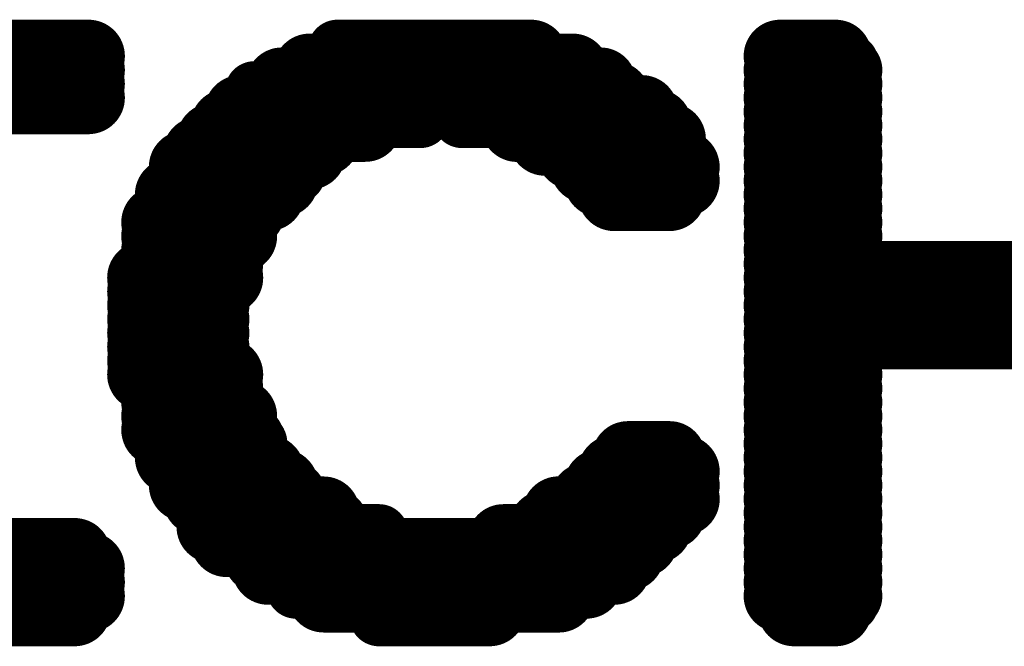
# Model space of a CAD drawing. Extents: x -22 to 173, y -6 to 137.
# Drawn here: x 105 to 107, y 16 to 17 of the extents above; entities that cross this region are included whole.
import ezdxf

# ---------------------------------------------------------------- set-up
doc = ezdxf.new("R2010")
doc.units = 0
doc.layers.add('2D_LINE_26', color=2, linetype='CONTINUOUS')

# ---------------------------------------------------------------- blocks, each defined once
blk = doc.blocks.new('SMOOTH_0$1')
at = {"const_width": 0.05}
blk.add_lwpolyline([(-0.025, 0, 1), (0.025, 0, 1)], format="xyb", close=True, dxfattribs=at)
blk = doc.blocks.new('DRAWING_58')
at = {"layer": '2D_LINE_26', "const_width": 0.1}
for points in [[(1.4572, -5.3812), (2.0658, -5.3812)], [(2.0658, -5.3812), (2.0658, -5.4046)], [(2.4871, -5.4046), (2.4871, -5.3812)], [(2.4871, -5.3812), (2.8149, -5.3812)], [(2.8149, -5.3812), (2.8149, -5.4046)], [(3.2362, -5.4046), (3.2362, -5.3812)], [(3.2362, -5.3812), (3.3299, -5.3812)], [(3.3299, -5.3812), (3.3299, -5.4046)], [(2.0658, -5.4046), (1.4572, -5.4046)], [(1.4572, -5.4046), (2.0658, -5.4046)], [(2.0658, -5.4046), (2.0658, -5.4281)], [(2.4404, -5.4281), (2.4404, -5.4046)], [(2.4404, -5.4046), (2.8851, -5.4046)], [(2.8149, -5.4046), (2.4871, -5.4046)], [(2.8851, -5.4046), (2.8851, -5.4281)], [(3.3299, -5.4046), (3.2362, -5.4046)], [(3.2362, -5.4281), (3.2362, -5.4046)], [(3.2362, -5.4046), (3.3532, -5.4046)], [(3.3532, -5.4046), (3.3532, -5.4281)], [(2.0658, -5.4281), (1.4572, -5.4281)], [(1.4572, -5.4281), (2.0658, -5.4281)], [(2.0658, -5.4281), (2.0658, -5.4514)], [(2.3935, -5.4514), (2.3935, -5.4281)], [(2.3935, -5.4281), (2.9319, -5.4281)], [(2.8851, -5.4281), (2.4404, -5.4281)], [(2.9319, -5.4281), (2.9319, -5.4514)], [(3.3532, -5.4281), (3.2362, -5.4281)], [(3.2362, -5.4514), (3.2362, -5.4281)], [(3.2362, -5.4281), (3.3532, -5.4281)], [(3.3532, -5.4281), (3.3532, -5.4514)], [(2.0658, -5.4514), (1.4572, -5.4514)], [(1.4572, -5.4514), (2.0658, -5.4514)], [(2.0658, -5.4514), (2.0658, -5.4749)], [(2.3467, -5.4749), (2.3467, -5.4514)], [(2.3467, -5.4514), (2.9553, -5.4514)], [(2.9319, -5.4514), (2.3935, -5.4514)], [(2.9553, -5.4514), (2.9553, -5.4749)], [(3.3532, -5.4514), (3.2362, -5.4514)], [(3.2362, -5.4749), (3.2362, -5.4514)], [(3.2362, -5.4514), (3.3532, -5.4514)], [(3.3532, -5.4514), (3.3532, -5.4749)], [(2.0658, -5.4749), (1.4572, -5.4749)], [(2.3234, -5.4983), (2.3234, -5.4749)], [(2.3234, -5.4749), (2.6276, -5.4749)], [(2.9553, -5.4749), (2.3467, -5.4749)], [(2.6276, -5.4749), (2.6276, -5.4983)], [(2.6978, -5.4983), (2.6978, -5.4749)], [(2.6978, -5.4749), (3.0021, -5.4749)], [(3.0021, -5.4749), (3.0021, -5.4983)], [(3.3532, -5.4749), (3.2362, -5.4749)], [(3.2362, -5.4983), (3.2362, -5.4749)], [(3.2362, -5.4749), (3.3532, -5.4749)], [(3.3532, -5.4749), (3.3532, -5.4983)], [(2.2999, -5.5216), (2.2999, -5.4983)], [(2.2999, -5.4983), (2.5339, -5.4983)], [(2.6276, -5.4983), (2.3234, -5.4983)], [(2.5339, -5.4983), (2.5339, -5.5216)], [(3.0021, -5.4983), (2.6978, -5.4983)], [(2.7915, -5.5216), (2.7915, -5.4983)], [(2.7915, -5.4983), (3.0256, -5.4983)], [(3.0256, -5.4983), (3.0256, -5.5216)], [(3.3532, -5.4983), (3.2362, -5.4983)], [(3.2362, -5.5216), (3.2362, -5.4983)], [(3.2362, -5.4983), (3.3532, -5.4983)], [(3.3532, -5.4983), (3.3532, -5.5216)], [(2.2765, -5.5451), (2.2765, -5.5216)], [(2.2765, -5.5216), (2.4637, -5.5216)], [(2.5339, -5.5216), (2.2999, -5.5216)], [(2.4637, -5.5216), (2.4637, -5.5451)], [(3.0256, -5.5216), (2.7915, -5.5216)], [(2.8382, -5.5451), (2.8382, -5.5216)], [(2.8382, -5.5216), (3.049, -5.5216)], [(3.049, -5.5216), (3.049, -5.5451)], [(3.3532, -5.5216), (3.2362, -5.5216)], [(3.2362, -5.5451), (3.2362, -5.5216)], [(3.2362, -5.5216), (3.3532, -5.5216)], [(3.3532, -5.5216), (3.3532, -5.5451)], [(2.253, -5.5685), (2.253, -5.5451)], [(2.253, -5.5451), (2.4404, -5.5451)], [(2.4637, -5.5451), (2.2765, -5.5451)], [(2.4404, -5.5451), (2.4404, -5.5685)], [(3.049, -5.5451), (2.8382, -5.5451)], [(2.8851, -5.5685), (2.8851, -5.5451)], [(2.8851, -5.5451), (3.049, -5.5451)], [(3.049, -5.5451), (3.049, -5.5685)], [(3.3532, -5.5451), (3.2362, -5.5451)], [(3.2362, -5.5685), (3.2362, -5.5451)], [(3.2362, -5.5451), (3.3532, -5.5451)], [(3.3532, -5.5451), (3.3532, -5.5685)], [(2.2297, -5.592), (2.2297, -5.5685)], [(2.2297, -5.5685), (2.4169, -5.5685)], [(2.4404, -5.5685), (2.253, -5.5685)], [(2.4169, -5.5685), (2.4169, -5.592)], [(3.049, -5.5685), (2.8851, -5.5685)], [(2.9086, -5.592), (2.9086, -5.5685)], [(2.9086, -5.5685), (3.0723, -5.5685)], [(3.0723, -5.5685), (3.0723, -5.592)], [(3.3532, -5.5685), (3.2362, -5.5685)], [(3.2362, -5.592), (3.2362, -5.5685)], [(3.2362, -5.5685), (3.3532, -5.5685)], [(3.3532, -5.5685), (3.3532, -5.592)], [(2.4169, -5.592), (2.2297, -5.592)], [(2.2297, -5.6153), (2.2297, -5.592)], [(2.2297, -5.592), (2.3935, -5.592)], [(2.3935, -5.592), (2.3935, -5.6153)], [(3.0723, -5.592), (2.9086, -5.592)], [(2.9319, -5.6153), (2.9319, -5.592)], [(2.9319, -5.592), (3.0723, -5.592)], [(3.0723, -5.592), (3.0723, -5.6153)], [(3.3532, -5.592), (3.2362, -5.592)], [(3.2362, -5.6153), (3.2362, -5.592)], [(3.2362, -5.592), (3.3532, -5.592)], [(3.3532, -5.592), (3.3532, -5.6153)], [(2.2063, -5.6387), (2.2063, -5.6153)], [(2.2063, -5.6153), (2.37, -5.6153)], [(2.3935, -5.6153), (2.2297, -5.6153)], [(2.37, -5.6153), (2.37, -5.6387)], [(3.0723, -5.6153), (2.9319, -5.6153)], [(2.9553, -5.6387), (2.9553, -5.6153)], [(2.9553, -5.6153), (3.049, -5.6153)], [(3.049, -5.6153), (3.049, -5.6387)], [(3.3532, -5.6153), (3.2362, -5.6153)], [(3.2362, -5.6387), (3.2362, -5.6153)], [(3.2362, -5.6153), (3.3532, -5.6153)], [(3.3532, -5.6153), (3.3532, -5.6387)], [(2.37, -5.6387), (2.2063, -5.6387)], [(2.2063, -5.6622), (2.2063, -5.6387)], [(2.2063, -5.6387), (2.3467, -5.6387)], [(2.3467, -5.6387), (2.3467, -5.6622)], [(3.049, -5.6387), (2.9553, -5.6387)], [(3.3532, -5.6387), (3.2362, -5.6387)], [(3.2362, -5.6622), (3.2362, -5.6387)], [(3.2362, -5.6387), (3.3532, -5.6387)], [(3.3532, -5.6387), (3.3532, -5.6622)], [(2.1828, -5.6855), (2.1828, -5.6622)], [(2.1828, -5.6622), (2.3234, -5.6622)], [(2.3467, -5.6622), (2.2063, -5.6622)], [(2.3234, -5.6622), (2.3234, -5.6855)], [(3.3532, -5.6622), (3.2362, -5.6622)], [(3.2362, -5.6855), (3.2362, -5.6622)], [(3.2362, -5.6622), (3.3532, -5.6622)], [(3.3532, -5.6622), (3.3532, -5.6855)], [(2.3234, -5.6855), (2.1828, -5.6855)], [(2.1828, -5.709), (2.1828, -5.6855)], [(2.1828, -5.6855), (2.3234, -5.6855)], [(2.3234, -5.6855), (2.3234, -5.709)], [(3.3532, -5.6855), (3.2362, -5.6855)], [(3.2362, -5.709), (3.2362, -5.6855)], [(3.2362, -5.6855), (3.3532, -5.6855)], [(3.3532, -5.6855), (3.3532, -5.709)], [(2.3234, -5.709), (2.1828, -5.709)], [(2.1828, -5.7324), (2.1828, -5.709)], [(2.1828, -5.709), (2.2999, -5.709)], [(2.2999, -5.709), (2.2999, -5.7324)], [(3.3532, -5.709), (3.2362, -5.709)], [(3.2362, -5.7324), (3.2362, -5.709)], [(3.2362, -5.709), (3.3532, -5.709)], [(3.3532, -5.709), (3.3532, -5.7324)], [(2.2999, -5.7324), (2.1828, -5.7324)], [(2.1828, -5.7557), (2.1828, -5.7324)], [(2.1828, -5.7324), (2.2999, -5.7324)], [(2.2999, -5.7324), (2.2999, -5.7557)], [(3.3532, -5.7324), (3.2362, -5.7324)], [(3.2362, -5.7557), (3.2362, -5.7324)], [(3.2362, -5.7324), (3.3532, -5.7324)], [(3.3532, -5.7324), (3.3532, -5.7557)], [(2.1595, -5.7792), (2.1595, -5.7557)], [(2.1595, -5.7557), (2.2999, -5.7557)], [(2.2999, -5.7557), (2.1828, -5.7557)], [(2.2999, -5.7557), (2.2999, -5.7792)], [(3.3532, -5.7557), (3.2362, -5.7557)], [(3.2362, -5.7792), (3.2362, -5.7557)], [(3.2362, -5.7557), (3.9151, -5.7557)], [(2.2999, -5.7792), (2.1595, -5.7792)], [(2.1595, -5.8025), (2.1595, -5.7792)], [(2.1595, -5.7792), (2.2765, -5.7792)], [(2.2765, -5.7792), (2.2765, -5.8025)], [(3.9151, -5.7792), (3.2362, -5.7792)], [(3.2362, -5.8025), (3.2362, -5.7792)], [(3.2362, -5.7792), (3.9151, -5.7792)], [(2.2765, -5.8025), (2.1595, -5.8025)], [(2.1595, -5.826), (2.1595, -5.8025)], [(2.1595, -5.8025), (2.2765, -5.8025)], [(2.2765, -5.8025), (2.2765, -5.826)], [(3.9151, -5.8025), (3.2362, -5.8025)], [(3.2362, -5.826), (3.2362, -5.8025)], [(3.2362, -5.8025), (3.9151, -5.8025)], [(2.2765, -5.826), (2.1595, -5.826)], [(2.1595, -5.8494), (2.1595, -5.826)], [(2.1595, -5.826), (2.2765, -5.826)], [(2.2765, -5.826), (2.2765, -5.8494)], [(3.9151, -5.826), (3.2362, -5.826)], [(3.2362, -5.8494), (3.2362, -5.826)], [(3.2362, -5.826), (3.9151, -5.826)], [(2.2765, -5.8494), (2.1595, -5.8494)], [(2.1595, -5.8727), (2.1595, -5.8494)], [(2.1595, -5.8494), (2.2765, -5.8494)], [(2.2765, -5.8494), (2.2765, -5.8727)], [(3.9151, -5.8494), (3.2362, -5.8494)], [(3.2362, -5.8727), (3.2362, -5.8494)], [(3.2362, -5.8494), (3.9151, -5.8494)], [(2.2765, -5.8727), (2.1595, -5.8727)], [(2.1595, -5.8962), (2.1595, -5.8727)], [(2.1595, -5.8727), (2.2765, -5.8727)], [(2.2765, -5.8727), (2.2765, -5.8962)], [(3.9151, -5.8727), (3.2362, -5.8727)], [(3.2362, -5.8962), (3.2362, -5.8727)], [(3.2362, -5.8727), (3.3532, -5.8727)], [(3.3532, -5.8727), (3.3532, -5.8962)], [(2.2765, -5.8962), (2.1595, -5.8962)], [(2.1595, -5.9196), (2.1595, -5.8962)], [(2.1595, -5.8962), (2.2765, -5.8962)], [(2.2765, -5.8962), (2.2765, -5.9196)], [(3.3532, -5.8962), (3.2362, -5.8962)], [(3.2362, -5.9196), (3.2362, -5.8962)], [(3.2362, -5.8962), (3.3532, -5.8962)], [(3.3532, -5.8962), (3.3532, -5.9196)], [(2.2765, -5.9196), (2.1595, -5.9196)], [(2.1595, -5.9431), (2.1595, -5.9196)], [(2.1595, -5.9196), (2.2999, -5.9196)], [(2.2999, -5.9196), (2.2999, -5.9431)], [(3.3532, -5.9196), (3.2362, -5.9196)], [(3.2362, -5.9431), (3.2362, -5.9196)], [(3.2362, -5.9196), (3.3532, -5.9196)], [(3.3532, -5.9196), (3.3532, -5.9431)], [(2.2999, -5.9431), (2.1595, -5.9431)], [(2.1828, -5.9664), (2.1828, -5.9431)], [(2.1828, -5.9431), (2.2999, -5.9431)], [(2.2999, -5.9431), (2.2999, -5.9664)], [(3.3532, -5.9431), (3.2362, -5.9431)], [(3.2362, -5.9664), (3.2362, -5.9431)], [(3.2362, -5.9431), (3.3532, -5.9431)], [(3.3532, -5.9431), (3.3532, -5.9664)], [(2.2999, -5.9664), (2.1828, -5.9664)], [(2.1828, -5.9898), (2.1828, -5.9664)], [(2.1828, -5.9664), (2.2999, -5.9664)], [(2.2999, -5.9664), (2.2999, -5.9898)], [(3.3532, -5.9664), (3.2362, -5.9664)], [(3.2362, -5.9898), (3.2362, -5.9664)], [(3.2362, -5.9664), (3.3532, -5.9664)], [(3.3532, -5.9664), (3.3532, -5.9898)], [(2.2999, -5.9898), (2.1828, -5.9898)], [(2.1828, -6.0133), (2.1828, -5.9898)], [(2.1828, -5.9898), (2.3234, -5.9898)], [(2.3234, -5.9898), (2.3234, -6.0133)], [(3.3532, -5.9898), (3.2362, -5.9898)], [(3.2362, -6.0133), (3.2362, -5.9898)], [(3.2362, -5.9898), (3.3532, -5.9898)], [(3.3532, -5.9898), (3.3532, -6.0133)], [(2.3234, -6.0133), (2.1828, -6.0133)], [(2.1828, -6.0366), (2.1828, -6.0133)], [(2.1828, -6.0133), (2.3234, -6.0133)], [(2.3234, -6.0133), (2.3234, -6.0366)], [(3.3532, -6.0133), (3.2362, -6.0133)], [(3.2362, -6.0366), (3.2362, -6.0133)], [(3.2362, -6.0133), (3.3532, -6.0133)], [(3.3532, -6.0133), (3.3532, -6.0366)], [(2.3234, -6.0366), (2.1828, -6.0366)], [(2.2063, -6.0601), (2.2063, -6.0366)], [(2.2063, -6.0366), (2.3467, -6.0366)], [(2.3467, -6.0366), (2.3467, -6.0601)], [(3.3532, -6.0366), (3.2362, -6.0366)], [(3.2362, -6.0601), (3.2362, -6.0366)], [(3.2362, -6.0366), (3.3532, -6.0366)], [(3.3532, -6.0366), (3.3532, -6.0601)], [(2.3467, -6.0601), (2.2063, -6.0601)], [(2.2063, -6.0835), (2.2063, -6.0601)], [(2.2063, -6.0601), (2.3467, -6.0601)], [(2.3467, -6.0601), (2.3467, -6.0835)], [(2.9788, -6.0835), (2.9788, -6.0601)], [(2.9788, -6.0601), (3.049, -6.0601)], [(3.049, -6.0601), (3.049, -6.0835)], [(3.3532, -6.0601), (3.2362, -6.0601)], [(3.2362, -6.0835), (3.2362, -6.0601)], [(3.2362, -6.0601), (3.3532, -6.0601)], [(3.3532, -6.0601), (3.3532, -6.0835)], [(2.3467, -6.0835), (2.2063, -6.0835)], [(2.2297, -6.1068), (2.2297, -6.0835)], [(2.2297, -6.0835), (2.37, -6.0835)], [(2.37, -6.0835), (2.37, -6.1068)], [(2.9553, -6.1068), (2.9553, -6.0835)], [(2.9553, -6.0835), (3.0723, -6.0835)], [(3.049, -6.0835), (2.9788, -6.0835)], [(3.0723, -6.0835), (3.0723, -6.1068)], [(3.3532, -6.0835), (3.2362, -6.0835)], [(3.2362, -6.1068), (3.2362, -6.0835)], [(3.2362, -6.0835), (3.3532, -6.0835)], [(3.3532, -6.0835), (3.3532, -6.1068)], [(2.37, -6.1068), (2.2297, -6.1068)], [(2.2297, -6.1303), (2.2297, -6.1068)], [(2.2297, -6.1068), (2.3935, -6.1068)], [(2.3935, -6.1068), (2.3935, -6.1303)], [(2.9319, -6.1303), (2.9319, -6.1068)], [(2.9319, -6.1068), (3.0723, -6.1068)], [(3.0723, -6.1068), (2.9553, -6.1068)], [(3.0723, -6.1068), (3.0723, -6.1303)], [(3.3532, -6.1068), (3.2362, -6.1068)], [(3.2362, -6.1303), (3.2362, -6.1068)], [(3.2362, -6.1068), (3.3532, -6.1068)], [(3.3532, -6.1068), (3.3532, -6.1303)], [(2.3935, -6.1303), (2.2297, -6.1303)], [(2.253, -6.1537), (2.253, -6.1303)], [(2.253, -6.1303), (2.4169, -6.1303)], [(2.4169, -6.1303), (2.4169, -6.1537)], [(2.9086, -6.1537), (2.9086, -6.1303)], [(2.9086, -6.1303), (3.0723, -6.1303)], [(3.0723, -6.1303), (2.9319, -6.1303)], [(3.0723, -6.1303), (3.0723, -6.1537)], [(3.3532, -6.1303), (3.2362, -6.1303)], [(3.2362, -6.1537), (3.2362, -6.1303)], [(3.2362, -6.1303), (3.3532, -6.1303)], [(3.3532, -6.1303), (3.3532, -6.1537)], [(2.4169, -6.1537), (2.253, -6.1537)], [(2.2765, -6.1772), (2.2765, -6.1537)], [(2.2765, -6.1537), (2.4637, -6.1537)], [(2.4637, -6.1537), (2.4637, -6.1772)], [(2.8617, -6.1772), (2.8617, -6.1537)], [(2.8617, -6.1537), (3.049, -6.1537)], [(3.0723, -6.1537), (2.9086, -6.1537)], [(3.049, -6.1537), (3.049, -6.1772)], [(3.3532, -6.1537), (3.2362, -6.1537)], [(3.2362, -6.1772), (3.2362, -6.1537)], [(3.2362, -6.1537), (3.3532, -6.1537)], [(3.3532, -6.1537), (3.3532, -6.1772)], [(2.4637, -6.1772), (2.2765, -6.1772)], [(2.2765, -6.2005), (2.2765, -6.1772)], [(2.2765, -6.1772), (2.4871, -6.1772)], [(2.4871, -6.1772), (2.4871, -6.2005)], [(2.8382, -6.2005), (2.8382, -6.1772)], [(2.8382, -6.1772), (3.0256, -6.1772)], [(3.049, -6.1772), (2.8617, -6.1772)], [(3.0256, -6.1772), (3.0256, -6.2005)], [(3.3532, -6.1772), (3.2362, -6.1772)], [(3.2362, -6.2005), (3.2362, -6.1772)], [(3.2362, -6.1772), (3.3532, -6.1772)], [(3.3532, -6.1772), (3.3532, -6.2005)], [(2.4871, -6.2005), (2.2765, -6.2005)], [(2.2999, -6.2239), (2.2999, -6.2005)], [(2.2999, -6.2005), (2.5574, -6.2005)], [(2.5574, -6.2005), (2.5574, -6.2239)], [(2.768, -6.2239), (2.768, -6.2005)], [(2.768, -6.2005), (3.0021, -6.2005)], [(3.0256, -6.2005), (2.8382, -6.2005)], [(3.0021, -6.2005), (3.0021, -6.2239)], [(3.3532, -6.2005), (3.2362, -6.2005)], [(3.2362, -6.2239), (3.2362, -6.2005)], [(3.2362, -6.2005), (3.3532, -6.2005)], [(3.3532, -6.2005), (3.3532, -6.2239)], [(1.4572, -6.2239), (2.0424, -6.2239)], [(2.0424, -6.2239), (2.0424, -6.2474)], [(2.5574, -6.2239), (2.2999, -6.2239)], [(2.3467, -6.2474), (2.3467, -6.2239)], [(2.3467, -6.2239), (2.9788, -6.2239)], [(3.0021, -6.2239), (2.768, -6.2239)], [(2.9788, -6.2239), (2.9788, -6.2474)], [(3.3532, -6.2239), (3.2362, -6.2239)], [(3.2362, -6.2474), (3.2362, -6.2239)], [(3.2362, -6.2239), (3.3532, -6.2239)], [(3.3532, -6.2239), (3.3532, -6.2474)], [(2.0424, -6.2474), (1.4572, -6.2474)], [(1.4572, -6.2474), (2.0658, -6.2474)], [(2.0658, -6.2474), (2.0658, -6.2707)], [(2.9788, -6.2474), (2.3467, -6.2474)], [(2.37, -6.2707), (2.37, -6.2474)], [(2.37, -6.2474), (2.9553, -6.2474)], [(2.9553, -6.2474), (2.9553, -6.2707)], [(3.3532, -6.2474), (3.2362, -6.2474)], [(3.2362, -6.2707), (3.2362, -6.2474)], [(3.2362, -6.2474), (3.3532, -6.2474)], [(3.3532, -6.2474), (3.3532, -6.2707)], [(2.0658, -6.2707), (1.4572, -6.2707)], [(1.4572, -6.2707), (2.0658, -6.2707)], [(2.0658, -6.2707), (2.0658, -6.2942)], [(2.9553, -6.2707), (2.37, -6.2707)], [(2.4169, -6.2942), (2.4169, -6.2707)], [(2.4169, -6.2707), (2.9086, -6.2707)], [(2.9086, -6.2707), (2.9086, -6.2942)], [(3.3532, -6.2707), (3.2362, -6.2707)], [(3.2362, -6.2942), (3.2362, -6.2707)], [(3.2362, -6.2707), (3.3532, -6.2707)], [(3.3532, -6.2707), (3.3532, -6.2942)], [(2.0658, -6.2942), (1.4572, -6.2942)], [(1.4572, -6.2942), (2.0658, -6.2942)], [(2.0658, -6.2942), (2.0658, -6.3176)], [(2.9086, -6.2942), (2.4169, -6.2942)], [(2.4637, -6.3176), (2.4637, -6.2942)], [(2.4637, -6.2942), (2.8617, -6.2942)], [(2.8617, -6.2942), (2.8617, -6.3176)], [(3.3532, -6.2942), (3.2362, -6.2942)], [(3.2362, -6.3176), (3.2362, -6.2942)], [(3.2362, -6.2942), (3.3532, -6.2942)], [(3.3532, -6.2942), (3.3532, -6.3176)], [(2.0658, -6.3176), (1.4572, -6.3176)], [(1.4572, -6.3176), (2.0424, -6.3176)], [(2.0424, -6.3176), (2.0424, -6.3409)], [(2.8617, -6.3176), (2.4637, -6.3176)], [(2.5574, -6.3409), (2.5574, -6.3176)], [(2.5574, -6.3176), (2.7447, -6.3176)], [(2.7447, -6.3176), (2.7447, -6.3409)], [(3.3532, -6.3176), (3.2362, -6.3176)], [(3.2597, -6.3409), (3.2597, -6.3176)], [(3.2597, -6.3176), (3.3299, -6.3176)], [(3.3299, -6.3176), (3.3299, -6.3409)], [(2.0424, -6.3409), (1.4572, -6.3409)], [(2.7447, -6.3409), (2.5574, -6.3409)], [(3.3299, -6.3409), (3.2597, -6.3409)]]:
    blk.add_lwpolyline(points, dxfattribs=at)
for points in [[(2.0658, -5.3812, 1), (2.0658, -5.4046, 1)], [(2.8149, -5.3812, 1), (2.8149, -5.4046, 1)], [(3.2362, -5.3812, 1), (3.2362, -5.4046, 1)], [(3.3299, -5.3812, 1), (3.3299, -5.4046, 1)], [(2.4813, -5.3929, 1), (2.4931, -5.3929, 1)], [(2.0658, -5.4047, 1), (2.0658, -5.4281, 1)], [(2.4402, -5.4047, 1), (2.4402, -5.4281, 1)], [(2.8852, -5.4047, 1), (2.8852, -5.4281, 1)], [(3.2362, -5.4047, 1), (3.2362, -5.4281, 1)], [(3.3474, -5.4164, 1), (3.3592, -5.4164, 1)], [(2.0658, -5.4281, 1), (2.0658, -5.4514, 1)], [(2.3935, -5.4281, 1), (2.3935, -5.4514, 1)], [(2.9319, -5.4281, 1), (2.9319, -5.4514, 1)], [(3.2362, -5.4281, 1), (3.2362, -5.4514, 1)], [(3.3474, -5.4397, 1), (3.3592, -5.4397, 1)], [(2.0658, -5.4514, 1), (2.0658, -5.4748, 1)], [(2.3409, -5.4631, 1), (2.3525, -5.4631, 1)], [(2.9554, -5.4514, 1), (2.9554, -5.4748, 1)], [(3.2362, -5.4514, 1), (3.2362, -5.4748, 1)], [(3.3474, -5.4631, 1), (3.3592, -5.4631, 1)], [(2.3234, -5.4749, 1), (2.3234, -5.4983, 1)], [(2.6216, -5.4866, 1), (2.6335, -5.4866, 1)], [(2.692, -5.4866, 1), (2.7037, -5.4866, 1)], [(3.0021, -5.4749, 1), (3.0021, -5.4983, 1)], [(3.2362, -5.4749, 1), (3.2362, -5.4983, 1)], [(3.3474, -5.4866, 1), (3.3592, -5.4866, 1)], [(2.7914, -5.4981, 1), (2.7914, -5.5218, 1)], [(3.0255, -5.4981, 1), (3.0255, -5.5218, 1)], [(2.2999, -5.4983, 1), (2.2999, -5.5216, 1)], [(2.5341, -5.4983, 1), (2.5341, -5.5216, 1)], [(3.2362, -5.4983, 1), (3.2362, -5.5216, 1)], [(3.3474, -5.5099, 1), (3.3592, -5.5099, 1)], [(2.2765, -5.5218, 1), (2.2765, -5.5451, 1)], [(2.4637, -5.5218, 1), (2.4637, -5.5451, 1)], [(2.8384, -5.5218, 1), (2.8384, -5.5451, 1)], [(3.049, -5.5218, 1), (3.049, -5.5451, 1)], [(3.2362, -5.5218, 1), (3.2362, -5.5451, 1)], [(3.3474, -5.5334, 1), (3.3592, -5.5334, 1)], [(2.2532, -5.5451, 1), (2.2532, -5.5685, 1)], [(2.4402, -5.5451, 1), (2.4402, -5.5685, 1)], [(2.8852, -5.5451, 1), (2.8852, -5.5685, 1)], [(3.049, -5.5451, 1), (3.049, -5.5685, 1)], [(3.2362, -5.5451, 1), (3.2362, -5.5685, 1)], [(3.3474, -5.5568, 1), (3.3592, -5.5568, 1)], [(2.2297, -5.5685, 1), (2.2297, -5.5918, 1)], [(2.4111, -5.5801, 1), (2.4229, -5.5801, 1)], [(2.9086, -5.5685, 1), (2.9086, -5.5918, 1)], [(3.0723, -5.5685, 1), (3.0723, -5.5918, 1)], [(3.2362, -5.5685, 1), (3.2362, -5.5918, 1)], [(3.3474, -5.5801, 1), (3.3592, -5.5801, 1)], [(2.2297, -5.592, 1), (2.2297, -5.6153, 1)], [(2.3935, -5.592, 1), (2.3935, -5.6153, 1)], [(2.9319, -5.592, 1), (2.9319, -5.6153, 1)], [(3.0723, -5.592, 1), (3.0723, -5.6153, 1)], [(3.2362, -5.592, 1), (3.2362, -5.6153, 1)], [(3.3474, -5.6036, 1), (3.3592, -5.6036, 1)], [(2.2062, -5.6152, 1), (2.2062, -5.6388, 1)], [(2.37, -5.6153, 1), (2.37, -5.6387, 1)], [(2.9554, -5.6153, 1), (2.9554, -5.6387, 1)], [(3.049, -5.6153, 1), (3.049, -5.6387, 1)], [(3.2362, -5.6153, 1), (3.2362, -5.6387, 1)], [(3.3474, -5.627, 1), (3.3592, -5.627, 1)], [(2.2062, -5.6387, 1), (2.2062, -5.6623, 1)], [(2.3409, -5.6505, 1), (2.3525, -5.6505, 1)], [(3.2362, -5.6388, 1), (3.2362, -5.6622, 1)], [(3.3474, -5.6505, 1), (3.3592, -5.6505, 1)], [(2.183, -5.6622, 1), (2.183, -5.6855, 1)], [(2.3234, -5.6622, 1), (2.3234, -5.6855, 1)], [(3.2362, -5.6622, 1), (3.2362, -5.6855, 1)], [(3.3474, -5.6738, 1), (3.3592, -5.6738, 1)], [(2.183, -5.6855, 1), (2.183, -5.7089, 1)], [(2.3234, -5.6855, 1), (2.3234, -5.7089, 1)], [(3.2362, -5.6855, 1), (3.2362, -5.7089, 1)], [(3.3474, -5.6972, 1), (3.3592, -5.6972, 1)], [(2.183, -5.709, 1), (2.183, -5.7324, 1)], [(2.2999, -5.709, 1), (2.2999, -5.7324, 1)], [(3.2362, -5.709, 1), (3.2362, -5.7324, 1)], [(3.3474, -5.7207, 1), (3.3592, -5.7207, 1)], [(2.183, -5.7324, 1), (2.183, -5.7557, 1)], [(2.2999, -5.7324, 1), (2.2999, -5.7557, 1)], [(3.2362, -5.7324, 1), (3.2362, -5.7557, 1)], [(3.3474, -5.744, 1), (3.3592, -5.744, 1)], [(2.1593, -5.7557, 1), (2.1593, -5.7794, 1)], [(2.2999, -5.7559, 1), (2.2999, -5.7792, 1)], [(3.2362, -5.7559, 1), (3.2362, -5.7792, 1)], [(2.1593, -5.779, 1), (2.1593, -5.8027, 1)], [(2.2765, -5.7792, 1), (2.2765, -5.8025, 1)], [(3.2362, -5.7792, 1), (3.2362, -5.8025, 1)], [(2.1593, -5.8024, 1), (2.1593, -5.826, 1)], [(2.2765, -5.8025, 1), (2.2765, -5.8259, 1)], [(3.2362, -5.8025, 1), (3.2362, -5.8259, 1)], [(2.1593, -5.8259, 1), (2.1593, -5.8495, 1)], [(2.2765, -5.826, 1), (2.2765, -5.8494, 1)], [(3.2362, -5.826, 1), (3.2362, -5.8494, 1)], [(2.1593, -5.8492, 1), (2.1593, -5.8729, 1)], [(2.2765, -5.8494, 1), (2.2765, -5.8727, 1)], [(3.2362, -5.8494, 1), (3.2362, -5.8727, 1)], [(2.1593, -5.8727, 1), (2.1593, -5.8964, 1)], [(2.2765, -5.8729, 1), (2.2765, -5.8962, 1)], [(3.2362, -5.8729, 1), (3.2362, -5.8962, 1)], [(3.3474, -5.8846, 1), (3.3592, -5.8846, 1)], [(2.1593, -5.8961, 1), (2.1593, -5.9197, 1)], [(2.2765, -5.8962, 1), (2.2765, -5.9196, 1)], [(3.2362, -5.8962, 1), (3.2362, -5.9196, 1)], [(3.3474, -5.9079, 1), (3.3592, -5.9079, 1)], [(2.1593, -5.9194, 1), (2.1593, -5.9431, 1)], [(2.2999, -5.9196, 1), (2.2999, -5.9429, 1)], [(3.2362, -5.9196, 1), (3.2362, -5.9429, 1)], [(3.3474, -5.9313, 1), (3.3592, -5.9313, 1)], [(2.183, -5.9431, 1), (2.183, -5.9664, 1)], [(2.2999, -5.9431, 1), (2.2999, -5.9664, 1)], [(3.2362, -5.9431, 1), (3.2362, -5.9664, 1)], [(3.3474, -5.9548, 1), (3.3592, -5.9548, 1)], [(2.183, -5.9664, 1), (2.183, -5.9898, 1)], [(2.2999, -5.9664, 1), (2.2999, -5.9898, 1)], [(3.2362, -5.9664, 1), (3.2362, -5.9898, 1)], [(3.3474, -5.9781, 1), (3.3592, -5.9781, 1)], [(2.183, -5.9899, 1), (2.183, -6.0133, 1)], [(2.3234, -5.9899, 1), (2.3234, -6.0133, 1)], [(3.2362, -5.9899, 1), (3.2362, -6.0133, 1)], [(3.3474, -6.0016, 1), (3.3592, -6.0016, 1)], [(2.183, -6.0133, 1), (2.183, -6.0366, 1)], [(2.3234, -6.0133, 1), (2.3234, -6.0366, 1)], [(3.2362, -6.0133, 1), (3.2362, -6.0366, 1)], [(3.3474, -6.025, 1), (3.3592, -6.025, 1)], [(2.2062, -6.0365, 1), (2.2062, -6.0601, 1)], [(2.3409, -6.0483, 1), (2.3525, -6.0483, 1)], [(3.2362, -6.0366, 1), (3.2362, -6.06, 1)], [(3.3474, -6.0483, 1), (3.3592, -6.0483, 1)], [(2.2062, -6.06, 1), (2.2062, -6.0836, 1)], [(2.9788, -6.0601, 1), (2.9788, -6.0835, 1)], [(3.049, -6.0601, 1), (3.049, -6.0835, 1)], [(3.2362, -6.0601, 1), (3.2362, -6.0835, 1)], [(2.3409, -6.0718, 1), (2.3525, -6.0718, 1)], [(3.3474, -6.0718, 1), (3.3592, -6.0718, 1)], [(2.2297, -6.0835, 1), (2.2297, -6.1068, 1)], [(2.37, -6.0835, 1), (2.37, -6.1068, 1)], [(2.9554, -6.0835, 1), (2.9554, -6.1068, 1)], [(3.0723, -6.0835, 1), (3.0723, -6.1068, 1)], [(3.2362, -6.0835, 1), (3.2362, -6.1068, 1)], [(3.3474, -6.0952, 1), (3.3592, -6.0952, 1)], [(2.2297, -6.107, 1), (2.2297, -6.1303, 1)], [(2.3935, -6.107, 1), (2.3935, -6.1303, 1)], [(2.9319, -6.107, 1), (2.9319, -6.1303, 1)], [(3.0723, -6.107, 1), (3.0723, -6.1303, 1)], [(3.2362, -6.107, 1), (3.2362, -6.1303, 1)], [(3.3474, -6.1187, 1), (3.3592, -6.1187, 1)], [(2.2532, -6.1303, 1), (2.2532, -6.1537, 1)], [(2.9086, -6.1303, 1), (2.9086, -6.1537, 1)], [(3.0723, -6.1303, 1), (3.0723, -6.1537, 1)], [(3.2362, -6.1303, 1), (3.2362, -6.1537, 1)], [(2.4111, -6.142, 1), (2.4229, -6.142, 1)], [(3.3474, -6.142, 1), (3.3592, -6.142, 1)], [(2.2765, -6.1537, 1), (2.2765, -6.177, 1)], [(2.4637, -6.1537, 1), (2.4637, -6.177, 1)], [(2.8616, -6.1535, 1), (2.8616, -6.1772, 1)], [(3.049, -6.1537, 1), (3.049, -6.177, 1)], [(3.2362, -6.1537, 1), (3.2362, -6.177, 1)], [(3.3474, -6.1654, 1), (3.3592, -6.1654, 1)], [(2.2765, -6.1772, 1), (2.2765, -6.2005, 1)], [(2.8384, -6.1772, 1), (2.8384, -6.2005, 1)], [(3.0255, -6.177, 1), (3.0255, -6.2007, 1)], [(3.2362, -6.1772, 1), (3.2362, -6.2005, 1)], [(2.4813, -6.1889, 1), (2.4931, -6.1889, 1)], [(3.3474, -6.1889, 1), (3.3592, -6.1889, 1)], [(2.2999, -6.2005, 1), (2.2999, -6.2239, 1)], [(2.5514, -6.2122, 1), (2.5633, -6.2122, 1)], [(2.7682, -6.2005, 1), (2.7682, -6.2239, 1)], [(3.0021, -6.2005, 1), (3.0021, -6.2239, 1)], [(3.2362, -6.2005, 1), (3.2362, -6.2239, 1)], [(3.3474, -6.2122, 1), (3.3592, -6.2122, 1)], [(2.0424, -6.224, 1), (2.0424, -6.2474, 1)], [(2.3409, -6.2357, 1), (2.3525, -6.2357, 1)], [(2.9788, -6.224, 1), (2.9788, -6.2474, 1)], [(3.2362, -6.224, 1), (3.2362, -6.2474, 1)], [(3.3474, -6.2357, 1), (3.3592, -6.2357, 1)], [(2.0658, -6.2474, 1), (2.0658, -6.2707, 1)], [(2.37, -6.2474, 1), (2.37, -6.2707, 1)], [(2.9554, -6.2474, 1), (2.9554, -6.2707, 1)], [(3.2362, -6.2474, 1), (3.2362, -6.2707, 1)], [(3.3474, -6.259, 1), (3.3592, -6.259, 1)], [(2.0658, -6.2707, 1), (2.0658, -6.2941, 1)], [(2.4111, -6.2824, 1), (2.4229, -6.2824, 1)], [(2.9086, -6.2707, 1), (2.9086, -6.2941, 1)], [(3.2362, -6.2707, 1), (3.2362, -6.2941, 1)], [(3.3474, -6.2824, 1), (3.3592, -6.2824, 1)], [(2.0658, -6.2942, 1), (2.0658, -6.3176, 1)], [(2.4637, -6.2942, 1), (2.4637, -6.3176, 1)], [(2.8616, -6.2941, 1), (2.8616, -6.3177, 1)], [(3.2362, -6.2942, 1), (3.2362, -6.3176, 1)], [(3.3474, -6.3059, 1), (3.3592, -6.3059, 1)], [(2.0424, -6.3176, 1), (2.0424, -6.3409, 1)], [(2.5514, -6.3292, 1), (2.5633, -6.3292, 1)], [(2.7447, -6.3176, 1), (2.7447, -6.3409, 1)], [(3.2597, -6.3176, 1), (3.2597, -6.3409, 1)], [(3.3299, -6.3176, 1), (3.3299, -6.3409, 1)]]:
    blk.add_lwpolyline(points, format="xyb", close=True, dxfattribs=at)
at = {"layer": '2D_LINE_26'}
for p in [(2.0658, -5.3812), (2.0658, -5.3812), (2.4871, -5.3812), (2.4871, -5.3812), (2.8149, -5.3812), (2.8149, -5.3812), (3.2362, -5.3812), (3.2362, -5.3812), (3.3299, -5.3812), (3.3299, -5.3812), (2.0658, -5.4046), (2.0658, -5.4046), (2.0658, -5.4046), (2.0658, -5.4046), (2.4404, -5.4046), (2.4404, -5.4046), (2.4871, -5.4046), (2.4871, -5.4046), (2.8149, -5.4046), (2.8149, -5.4046), (2.8851, -5.4046), (2.8851, -5.4046), (3.2362, -5.4046), (3.2362, -5.4046), (3.2362, -5.4046), (3.2362, -5.4046), (3.3299, -5.4046), (3.3299, -5.4046), (3.3532, -5.4046), (3.3532, -5.4046), (2.0658, -5.4281), (2.0658, -5.4281), (2.0658, -5.4281), (2.0658, -5.4281), (2.3935, -5.4281), (2.3935, -5.4281), (2.4404, -5.4281), (2.4404, -5.4281), (2.8851, -5.4281), (2.8851, -5.4281), (2.9319, -5.4281), (2.9319, -5.4281), (3.2362, -5.4281), (3.2362, -5.4281), (3.2362, -5.4281), (3.2362, -5.4281), (3.3532, -5.4281), (3.3532, -5.4281), (3.3532, -5.4281), (3.3532, -5.4281), (2.0658, -5.4514), (2.0658, -5.4514), (2.0658, -5.4514), (2.0658, -5.4514), (2.3467, -5.4514), (2.3467, -5.4514), (2.3935, -5.4514), (2.3935, -5.4514), (2.9319, -5.4514), (2.9319, -5.4514), (2.9553, -5.4514), (2.9553, -5.4514), (3.2362, -5.4514), (3.2362, -5.4514), (3.2362, -5.4514), (3.2362, -5.4514), (3.3532, -5.4514), (3.3532, -5.4514), (3.3532, -5.4514), (3.3532, -5.4514), (2.0658, -5.4749), (2.0658, -5.4749), (2.3234, -5.4749), (2.3234, -5.4749), (2.3467, -5.4749), (2.3467, -5.4749), (2.6276, -5.4749), (2.6276, -5.4749), (2.6978, -5.4749), (2.6978, -5.4749), (2.9553, -5.4749), (2.9553, -5.4749), (3.0021, -5.4749), (3.0021, -5.4749), (3.2362, -5.4749), (3.2362, -5.4749), (3.2362, -5.4749), (3.2362, -5.4749), (3.3532, -5.4749), (3.3532, -5.4749), (3.3532, -5.4749), (3.3532, -5.4749), (2.2999, -5.4983), (2.2999, -5.4983), (2.3234, -5.4983), (2.3234, -5.4983), (2.5339, -5.4983), (2.5339, -5.4983), (2.6276, -5.4983), (2.6276, -5.4983), (2.6978, -5.4983), (2.6978, -5.4983), (2.7915, -5.4983), (2.7915, -5.4983), (3.0021, -5.4983), (3.0021, -5.4983), (3.0256, -5.4983), (3.0256, -5.4983), (3.2362, -5.4983), (3.2362, -5.4983), (3.2362, -5.4983), (3.2362, -5.4983), (3.3532, -5.4983), (3.3532, -5.4983), (3.3532, -5.4983), (3.3532, -5.4983), (2.2765, -5.5216), (2.2765, -5.5216), (2.2999, -5.5216), (2.2999, -5.5216), (2.4637, -5.5216), (2.4637, -5.5216), (2.5339, -5.5216), (2.5339, -5.5216), (2.7915, -5.5216), (2.7915, -5.5216), (2.8382, -5.5216), (2.8382, -5.5216), (3.0256, -5.5216), (3.0256, -5.5216), (3.049, -5.5216), (3.049, -5.5216), (3.2362, -5.5216), (3.2362, -5.5216), (3.2362, -5.5216), (3.2362, -5.5216), (3.3532, -5.5216), (3.3532, -5.5216), (3.3532, -5.5216), (3.3532, -5.5216), (2.253, -5.5451), (2.253, -5.5451), (2.2765, -5.5451), (2.2765, -5.5451), (2.4404, -5.5451), (2.4404, -5.5451), (2.4637, -5.5451), (2.4637, -5.5451), (2.8382, -5.5451), (2.8382, -5.5451), (2.8851, -5.5451), (2.8851, -5.5451), (3.049, -5.5451), (3.049, -5.5451), (3.049, -5.5451), (3.049, -5.5451), (3.2362, -5.5451), (3.2362, -5.5451), (3.2362, -5.5451), (3.2362, -5.5451), (3.3532, -5.5451), (3.3532, -5.5451), (3.3532, -5.5451), (3.3532, -5.5451), (2.2297, -5.5685), (2.2297, -5.5685), (2.253, -5.5685), (2.253, -5.5685), (2.4169, -5.5685), (2.4169, -5.5685), (2.4404, -5.5685), (2.4404, -5.5685), (2.8851, -5.5685), (2.8851, -5.5685), (2.9086, -5.5685), (2.9086, -5.5685), (3.049, -5.5685), (3.049, -5.5685), (3.0723, -5.5685), (3.0723, -5.5685), (3.2362, -5.5685), (3.2362, -5.5685), (3.2362, -5.5685), (3.2362, -5.5685), (3.3532, -5.5685), (3.3532, -5.5685), (3.3532, -5.5685), (3.3532, -5.5685), (2.2297, -5.592), (2.2297, -5.592), (2.2297, -5.592), (2.2297, -5.592), (2.3935, -5.592), (2.3935, -5.592), (2.4169, -5.592), (2.4169, -5.592), (2.9086, -5.592), (2.9086, -5.592), (2.9319, -5.592), (2.9319, -5.592), (3.0723, -5.592), (3.0723, -5.592), (3.0723, -5.592), (3.0723, -5.592), (3.2362, -5.592), (3.2362, -5.592), (3.2362, -5.592), (3.2362, -5.592), (3.3532, -5.592), (3.3532, -5.592), (3.3532, -5.592), (3.3532, -5.592), (2.2063, -5.6153), (2.2063, -5.6153), (2.2297, -5.6153), (2.2297, -5.6153), (2.37, -5.6153), (2.37, -5.6153), (2.3935, -5.6153), (2.3935, -5.6153), (2.9319, -5.6153), (2.9319, -5.6153), (2.9553, -5.6153), (2.9553, -5.6153), (3.049, -5.6153), (3.049, -5.6153), (3.0723, -5.6153), (3.0723, -5.6153), (3.2362, -5.6153), (3.2362, -5.6153), (3.2362, -5.6153), (3.2362, -5.6153), (3.3532, -5.6153), (3.3532, -5.6153), (3.3532, -5.6153), (3.3532, -5.6153), (2.2063, -5.6387), (2.2063, -5.6387), (2.2063, -5.6387), (2.2063, -5.6387), (2.3467, -5.6387), (2.3467, -5.6387), (2.37, -5.6387), (2.37, -5.6387), (2.9553, -5.6387), (2.9553, -5.6387), (3.049, -5.6387), (3.049, -5.6387), (3.2362, -5.6387), (3.2362, -5.6387), (3.2362, -5.6387), (3.2362, -5.6387), (3.3532, -5.6387), (3.3532, -5.6387), (3.3532, -5.6387), (3.3532, -5.6387), (2.1828, -5.6622), (2.1828, -5.6622), (2.2063, -5.6622), (2.2063, -5.6622), (2.3234, -5.6622), (2.3234, -5.6622), (2.3467, -5.6622), (2.3467, -5.6622), (3.2362, -5.6622), (3.2362, -5.6622), (3.2362, -5.6622), (3.2362, -5.6622), (3.3532, -5.6622), (3.3532, -5.6622), (3.3532, -5.6622), (3.3532, -5.6622), (2.1828, -5.6855), (2.1828, -5.6855), (2.1828, -5.6855), (2.1828, -5.6855), (2.3234, -5.6855), (2.3234, -5.6855), (2.3234, -5.6855), (2.3234, -5.6855), (3.2362, -5.6855), (3.2362, -5.6855), (3.2362, -5.6855), (3.2362, -5.6855), (3.3532, -5.6855), (3.3532, -5.6855), (3.3532, -5.6855), (3.3532, -5.6855), (2.1828, -5.709), (2.1828, -5.709), (2.1828, -5.709), (2.1828, -5.709), (2.2999, -5.709), (2.2999, -5.709), (2.3234, -5.709), (2.3234, -5.709), (3.2362, -5.709), (3.2362, -5.709), (3.2362, -5.709), (3.2362, -5.709), (3.3532, -5.709), (3.3532, -5.709), (3.3532, -5.709), (3.3532, -5.709), (2.1828, -5.7324), (2.1828, -5.7324), (2.1828, -5.7324), (2.1828, -5.7324), (2.2999, -5.7324), (2.2999, -5.7324), (2.2999, -5.7324), (2.2999, -5.7324), (3.2362, -5.7324), (3.2362, -5.7324), (3.2362, -5.7324), (3.2362, -5.7324), (3.3532, -5.7324), (3.3532, -5.7324), (3.3532, -5.7324), (3.3532, -5.7324), (2.1595, -5.7557), (2.1595, -5.7557), (2.1828, -5.7557), (2.1828, -5.7557), (2.2999, -5.7557), (2.2999, -5.7557), (2.2999, -5.7557), (2.2999, -5.7557), (3.2362, -5.7557), (3.2362, -5.7557), (3.2362, -5.7557), (3.2362, -5.7557), (3.3532, -5.7557), (3.3532, -5.7557), (2.1595, -5.7792), (2.1595, -5.7792), (2.1595, -5.7792), (2.1595, -5.7792), (2.2765, -5.7792), (2.2765, -5.7792), (2.2999, -5.7792), (2.2999, -5.7792), (3.2362, -5.7792), (3.2362, -5.7792), (3.2362, -5.7792), (3.2362, -5.7792), (2.1595, -5.8025), (2.1595, -5.8025), (2.1595, -5.8025), (2.1595, -5.8025), (2.2765, -5.8025), (2.2765, -5.8025), (2.2765, -5.8025), (2.2765, -5.8025), (3.2362, -5.8025), (3.2362, -5.8025), (3.2362, -5.8025), (3.2362, -5.8025), (2.1595, -5.826), (2.1595, -5.826), (2.1595, -5.826), (2.1595, -5.826), (2.2765, -5.826), (2.2765, -5.826), (2.2765, -5.826), (2.2765, -5.826), (3.2362, -5.826), (3.2362, -5.826), (3.2362, -5.826), (3.2362, -5.826), (2.1595, -5.8494), (2.1595, -5.8494), (2.1595, -5.8494), (2.1595, -5.8494), (2.2765, -5.8494), (2.2765, -5.8494), (2.2765, -5.8494), (2.2765, -5.8494), (3.2362, -5.8494), (3.2362, -5.8494), (3.2362, -5.8494), (3.2362, -5.8494), (2.1595, -5.8727), (2.1595, -5.8727), (2.1595, -5.8727), (2.1595, -5.8727), (2.2765, -5.8727), (2.2765, -5.8727), (2.2765, -5.8727), (2.2765, -5.8727), (3.2362, -5.8727), (3.2362, -5.8727), (3.2362, -5.8727), (3.2362, -5.8727), (3.3532, -5.8727), (3.3532, -5.8727), (2.1595, -5.8962), (2.1595, -5.8962), (2.1595, -5.8962), (2.1595, -5.8962), (2.2765, -5.8962), (2.2765, -5.8962), (2.2765, -5.8962), (2.2765, -5.8962), (3.2362, -5.8962), (3.2362, -5.8962), (3.2362, -5.8962), (3.2362, -5.8962), (3.3532, -5.8962), (3.3532, -5.8962), (3.3532, -5.8962), (3.3532, -5.8962), (2.1595, -5.9196), (2.1595, -5.9196), (2.1595, -5.9196), (2.1595, -5.9196), (2.2765, -5.9196), (2.2765, -5.9196), (2.2999, -5.9196), (2.2999, -5.9196), (3.2362, -5.9196), (3.2362, -5.9196), (3.2362, -5.9196), (3.2362, -5.9196), (3.3532, -5.9196), (3.3532, -5.9196), (3.3532, -5.9196), (3.3532, -5.9196), (2.1595, -5.9431), (2.1595, -5.9431), (2.1828, -5.9431), (2.1828, -5.9431), (2.2999, -5.9431), (2.2999, -5.9431), (2.2999, -5.9431), (2.2999, -5.9431), (3.2362, -5.9431), (3.2362, -5.9431), (3.2362, -5.9431), (3.2362, -5.9431), (3.3532, -5.9431), (3.3532, -5.9431), (3.3532, -5.9431), (3.3532, -5.9431), (2.1828, -5.9664), (2.1828, -5.9664), (2.1828, -5.9664), (2.1828, -5.9664), (2.2999, -5.9664), (2.2999, -5.9664), (2.2999, -5.9664), (2.2999, -5.9664), (3.2362, -5.9664), (3.2362, -5.9664), (3.2362, -5.9664), (3.2362, -5.9664), (3.3532, -5.9664), (3.3532, -5.9664), (3.3532, -5.9664), (3.3532, -5.9664), (2.1828, -5.9898), (2.1828, -5.9898), (2.1828, -5.9898), (2.1828, -5.9898), (2.2999, -5.9898), (2.2999, -5.9898), (2.3234, -5.9898), (2.3234, -5.9898), (3.2362, -5.9898), (3.2362, -5.9898), (3.2362, -5.9898), (3.2362, -5.9898), (3.3532, -5.9898), (3.3532, -5.9898), (3.3532, -5.9898), (3.3532, -5.9898), (2.1828, -6.0133), (2.1828, -6.0133), (2.1828, -6.0133), (2.1828, -6.0133), (2.3234, -6.0133), (2.3234, -6.0133), (2.3234, -6.0133), (2.3234, -6.0133), (3.2362, -6.0133), (3.2362, -6.0133), (3.2362, -6.0133), (3.2362, -6.0133), (3.3532, -6.0133), (3.3532, -6.0133), (3.3532, -6.0133), (3.3532, -6.0133), (2.1828, -6.0366), (2.1828, -6.0366), (2.2063, -6.0366), (2.2063, -6.0366), (2.3234, -6.0366), (2.3234, -6.0366), (2.3467, -6.0366), (2.3467, -6.0366), (3.2362, -6.0366), (3.2362, -6.0366), (3.2362, -6.0366), (3.2362, -6.0366), (3.3532, -6.0366), (3.3532, -6.0366), (3.3532, -6.0366), (3.3532, -6.0366), (2.2063, -6.0601), (2.2063, -6.0601), (2.2063, -6.0601), (2.2063, -6.0601), (2.3467, -6.0601), (2.3467, -6.0601), (2.3467, -6.0601), (2.3467, -6.0601), (2.9788, -6.0601), (2.9788, -6.0601), (3.049, -6.0601), (3.049, -6.0601), (3.2362, -6.0601), (3.2362, -6.0601), (3.2362, -6.0601), (3.2362, -6.0601), (3.3532, -6.0601), (3.3532, -6.0601), (3.3532, -6.0601), (3.3532, -6.0601), (2.2063, -6.0835), (2.2063, -6.0835), (2.2297, -6.0835), (2.2297, -6.0835), (2.3467, -6.0835), (2.3467, -6.0835), (2.37, -6.0835), (2.37, -6.0835), (2.9553, -6.0835), (2.9553, -6.0835), (2.9788, -6.0835), (2.9788, -6.0835), (3.049, -6.0835), (3.049, -6.0835), (3.0723, -6.0835), (3.0723, -6.0835), (3.2362, -6.0835), (3.2362, -6.0835), (3.2362, -6.0835), (3.2362, -6.0835), (3.3532, -6.0835), (3.3532, -6.0835), (3.3532, -6.0835), (3.3532, -6.0835), (2.2297, -6.1068), (2.2297, -6.1068), (2.2297, -6.1068), (2.2297, -6.1068), (2.37, -6.1068), (2.37, -6.1068), (2.3935, -6.1068), (2.3935, -6.1068), (2.9319, -6.1068), (2.9319, -6.1068), (2.9553, -6.1068), (2.9553, -6.1068), (3.0723, -6.1068), (3.0723, -6.1068), (3.0723, -6.1068), (3.0723, -6.1068), (3.2362, -6.1068), (3.2362, -6.1068), (3.2362, -6.1068), (3.2362, -6.1068), (3.3532, -6.1068), (3.3532, -6.1068), (3.3532, -6.1068), (3.3532, -6.1068), (2.2297, -6.1303), (2.2297, -6.1303), (2.253, -6.1303), (2.253, -6.1303), (2.3935, -6.1303), (2.3935, -6.1303), (2.4169, -6.1303), (2.4169, -6.1303), (2.9086, -6.1303), (2.9086, -6.1303), (2.9319, -6.1303), (2.9319, -6.1303), (3.0723, -6.1303), (3.0723, -6.1303), (3.0723, -6.1303), (3.0723, -6.1303), (3.2362, -6.1303), (3.2362, -6.1303), (3.2362, -6.1303), (3.2362, -6.1303), (3.3532, -6.1303), (3.3532, -6.1303), (3.3532, -6.1303), (3.3532, -6.1303), (2.253, -6.1537), (2.253, -6.1537), (2.2765, -6.1537), (2.2765, -6.1537), (2.4169, -6.1537), (2.4169, -6.1537), (2.4637, -6.1537), (2.4637, -6.1537), (2.8617, -6.1537), (2.8617, -6.1537), (2.9086, -6.1537), (2.9086, -6.1537), (3.049, -6.1537), (3.049, -6.1537), (3.0723, -6.1537), (3.0723, -6.1537), (3.2362, -6.1537), (3.2362, -6.1537), (3.2362, -6.1537), (3.2362, -6.1537), (3.3532, -6.1537), (3.3532, -6.1537), (3.3532, -6.1537), (3.3532, -6.1537), (2.2765, -6.1772), (2.2765, -6.1772), (2.2765, -6.1772), (2.2765, -6.1772), (2.4637, -6.1772), (2.4637, -6.1772), (2.4871, -6.1772), (2.4871, -6.1772), (2.8382, -6.1772), (2.8382, -6.1772), (2.8617, -6.1772), (2.8617, -6.1772), (3.0256, -6.1772), (3.0256, -6.1772), (3.049, -6.1772), (3.049, -6.1772), (3.2362, -6.1772), (3.2362, -6.1772), (3.2362, -6.1772), (3.2362, -6.1772), (3.3532, -6.1772), (3.3532, -6.1772), (3.3532, -6.1772), (3.3532, -6.1772), (2.2765, -6.2005), (2.2765, -6.2005), (2.2999, -6.2005), (2.2999, -6.2005), (2.4871, -6.2005), (2.4871, -6.2005), (2.5574, -6.2005), (2.5574, -6.2005), (2.768, -6.2005), (2.768, -6.2005), (2.8382, -6.2005), (2.8382, -6.2005), (3.0021, -6.2005), (3.0021, -6.2005), (3.0256, -6.2005), (3.0256, -6.2005), (3.2362, -6.2005), (3.2362, -6.2005), (3.2362, -6.2005), (3.2362, -6.2005), (3.3532, -6.2005), (3.3532, -6.2005), (3.3532, -6.2005), (3.3532, -6.2005), (2.0424, -6.2239), (2.0424, -6.2239), (2.2999, -6.2239), (2.2999, -6.2239), (2.3467, -6.2239), (2.3467, -6.2239), (2.5574, -6.2239), (2.5574, -6.2239), (2.768, -6.2239), (2.768, -6.2239), (2.9788, -6.2239), (2.9788, -6.2239), (3.0021, -6.2239), (3.0021, -6.2239), (3.2362, -6.2239), (3.2362, -6.2239), (3.2362, -6.2239), (3.2362, -6.2239), (3.3532, -6.2239), (3.3532, -6.2239), (3.3532, -6.2239), (3.3532, -6.2239), (2.0424, -6.2474), (2.0424, -6.2474), (2.0658, -6.2474), (2.0658, -6.2474), (2.3467, -6.2474), (2.3467, -6.2474), (2.37, -6.2474), (2.37, -6.2474), (2.9553, -6.2474), (2.9553, -6.2474), (2.9788, -6.2474), (2.9788, -6.2474), (3.2362, -6.2474), (3.2362, -6.2474), (3.2362, -6.2474), (3.2362, -6.2474), (3.3532, -6.2474), (3.3532, -6.2474), (3.3532, -6.2474), (3.3532, -6.2474), (2.0658, -6.2707), (2.0658, -6.2707), (2.0658, -6.2707), (2.0658, -6.2707), (2.37, -6.2707), (2.37, -6.2707), (2.4169, -6.2707), (2.4169, -6.2707), (2.9086, -6.2707), (2.9086, -6.2707), (2.9553, -6.2707), (2.9553, -6.2707), (3.2362, -6.2707), (3.2362, -6.2707), (3.2362, -6.2707), (3.2362, -6.2707), (3.3532, -6.2707), (3.3532, -6.2707), (3.3532, -6.2707), (3.3532, -6.2707), (2.0658, -6.2942), (2.0658, -6.2942), (2.0658, -6.2942), (2.0658, -6.2942), (2.4169, -6.2942), (2.4169, -6.2942), (2.4637, -6.2942), (2.4637, -6.2942), (2.8617, -6.2942), (2.8617, -6.2942), (2.9086, -6.2942), (2.9086, -6.2942), (3.2362, -6.2942), (3.2362, -6.2942), (3.2362, -6.2942), (3.2362, -6.2942), (3.3532, -6.2942), (3.3532, -6.2942), (3.3532, -6.2942), (3.3532, -6.2942), (2.0424, -6.3176), (2.0424, -6.3176), (2.0658, -6.3176), (2.0658, -6.3176), (2.4637, -6.3176), (2.4637, -6.3176), (2.5574, -6.3176), (2.5574, -6.3176), (2.7447, -6.3176), (2.7447, -6.3176), (2.8617, -6.3176), (2.8617, -6.3176), (3.2362, -6.3176), (3.2362, -6.3176), (3.2597, -6.3176), (3.2597, -6.3176), (3.3299, -6.3176), (3.3299, -6.3176), (3.3532, -6.3176), (3.3532, -6.3176), (2.0424, -6.3409), (2.0424, -6.3409), (2.5574, -6.3409), (2.5574, -6.3409), (2.7447, -6.3409), (2.7447, -6.3409), (3.2597, -6.3409), (3.2597, -6.3409), (3.3299, -6.3409), (3.3299, -6.3409)]:
    blk.add_blockref('SMOOTH_0$1', p, dxfattribs=at)

msp = doc.modelspace()

# ---------------------------------------------------------------- block references
msp.add_blockref('DRAWING_58', (103.25, 22.25))

doc.saveas('drawing.dxf')
